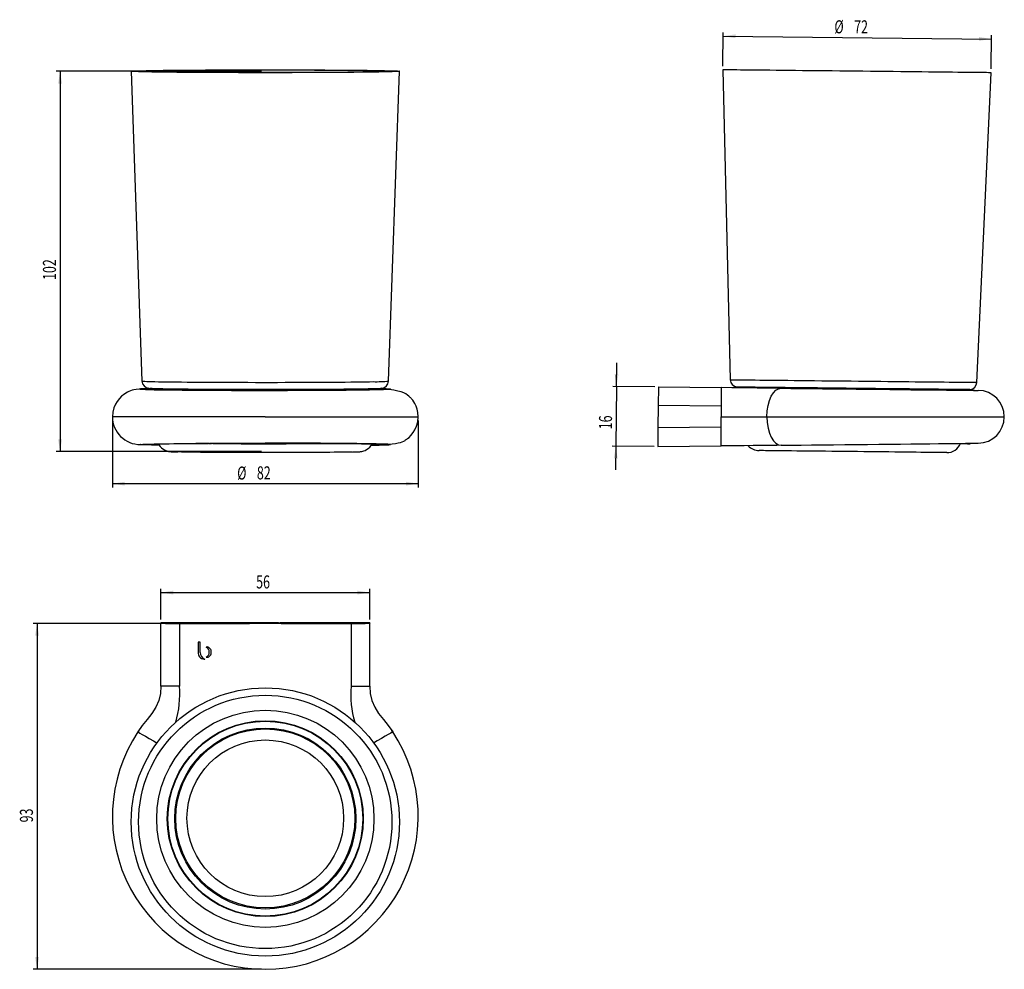
# Model space of a CAD drawing. Extents: x 91 to 355, y 26 to 281.
import ezdxf
from ezdxf.enums import TextEntityAlignment as Align

# ---------------------------------------------------------------- set-up
doc = ezdxf.new("R2010")
doc.units = 0
doc.layers.get('0').update_dxf_attribs({"linetype": 'CONTINUOUS'})
doc.dimstyles.new('SLDDIMSTYLE0', dxfattribs={"dimtxt": 3.5, "dimasz": 3.302, "dimexe": 0, "dimexo": 0.0625, "dimgap": 0.875, "dimtad": 1, "dimrnd": 1e-09, "dimzin": 12, "dimsah": 1, "dimcen": 0.09, "dimazin": 3, "dimtfac": 1, "dimtofl": 0, "dimtmove": 0, "dimatfit": 3})
doc.dimstyles.new('SLDDIMSTYLE1', dxfattribs={"dimtxt": 3.5, "dimasz": 3.302, "dimexe": 0, "dimexo": 0.0625, "dimgap": 0.875, "dimtad": 1, "dimrnd": 1e-09, "dimzin": 12, "dimsah": 1, "dimcen": 0.09, "dimazin": 3, "dimtfac": 1, "dimtofl": 0, "dimtmove": 0, "dimatfit": 3})
doc.dimstyles.new('SLDDIMSTYLE2', dxfattribs={"dimtxt": 3.5, "dimasz": 3.302, "dimexe": 0, "dimexo": 0.0625, "dimgap": 0.875, "dimtad": 1, "dimrnd": 1e-09, "dimzin": 12, "dimsah": 1, "dimcen": 0.09, "dimazin": 3, "dimtfac": 1, "dimtmove": 0, "dimatfit": 3})

# ---------------------------------------------------------------- blocks, each defined once
blk = doc.blocks.new('_D')
at = {"color": 7, "linetype": 'CONTINUOUS'}
for p, q in [((155.86, 267.12), (100.82, 267.12)), ((101.82, 267.12), (101.82, 165.12)), ((155.86, 165.12), (100.82, 165.12))]:
    blk.add_line(p, q, dxfattribs=at)
for points in [[(101.82, 267.12), (101.32, 263.81), (102.33, 263.81)], [(101.82, 165.12), (102.33, 168.42), (101.32, 168.42)]]:
    blk.add_solid(points, dxfattribs=at)
at = {"color": 7, "linetype": 'CONTINUOUS', "width": 0.7}
blk.add_text('102', height=3.5, rotation=90, dxfattribs=at).set_placement((101.82, 211.15, -46.53), align=Align.BOTTOM_LEFT)
blk = doc.blocks.new('_D_1')
at = {"color": 7, "linetype": 'CONTINUOUS'}
for p, q in [((115.86, 173.46), (115.86, 155.53)), ((197.86, 173.46), (197.86, 155.53)), ((115.86, 156.53), (197.86, 156.53))]:
    blk.add_line(p, q, dxfattribs=at)
for points in [[(115.86, 156.53), (119.16, 156.02), (119.16, 157.04)], [(197.86, 156.53), (194.56, 157.04), (194.56, 156.02)]]:
    blk.add_solid(points, dxfattribs=at)
at = {"color": 7, "linetype": 'CONTINUOUS', "width": 0.7}
for s, p in [('%%c', (149.32, 156.53, -46.53)), ('82', (154.6, 156.58, -46.53))]:
    blk.add_text(s, height=3.5, dxfattribs=at).set_placement(p, align=Align.BOTTOM_LEFT)
blk = doc.blocks.new('_D_2')
at = {"color": 7, "linetype": 'CONTINUOUS'}
for p, q in [((279.56, 268.5), (279.65, 277.53)), ((279.64, 276.53), (351.58, 275.76)), ((351.49, 267.73), (351.59, 276.76))]:
    blk.add_line(p, q, dxfattribs=at)
for points in [[(279.64, 276.53), (282.94, 275.99), (282.95, 277)], [(351.58, 275.76), (348.28, 276.3), (348.27, 275.29)]]:
    blk.add_solid(points, dxfattribs=at)
at = {"color": 7, "linetype": 'CONTINUOUS', "width": 0.7}
for s, p in [('%%c', (309.44, 276.21)), ('72', (314.72, 276.21))]:
    blk.add_text(s, height=3.5, rotation=359.3839, dxfattribs=at).set_placement(p, align=Align.BOTTOM_LEFT)
blk = doc.blocks.new('_D_3')
at = {"color": 7, "linetype": 'CONTINUOUS'}
for p, q in [((251.02, 182.58), (251.09, 188.93)), ((261.27, 182.47), (250.02, 182.59)), ((251.02, 182.58), (250.85, 166.58)), ((261.1, 166.47), (249.85, 166.59)), ((250.85, 166.58), (250.78, 160.23))]:
    blk.add_line(p, q, dxfattribs=at)
for points in [[(251.02, 182.58), (251.56, 185.88), (250.55, 185.89)], [(250.85, 166.58), (250.31, 163.29), (251.32, 163.27)]]:
    blk.add_solid(points, dxfattribs=at)
at = {"color": 7, "linetype": 'CONTINUOUS', "width": 0.7}
blk.add_text('16', height=3.5, rotation=89.3839, dxfattribs=at).set_placement((250.9, 171.08), align=Align.BOTTOM_LEFT)
blk = doc.blocks.new('_D_4')
at = {"color": 7, "linetype": 'CONTINUOUS'}
for p, q in [((131.86, 119.07), (94.65, 119.07)), ((95.65, 119.07), (95.65, 26.3)), ((155.86, 26.3), (94.65, 26.3))]:
    blk.add_line(p, q, dxfattribs=at)
for points in [[(95.65, 119.07), (95.15, 115.77), (96.16, 115.77)], [(95.65, 26.3), (96.16, 29.6), (95.15, 29.6)]]:
    blk.add_solid(points, dxfattribs=at)
at = {"color": 7, "linetype": 'CONTINUOUS', "width": 0.7}
blk.add_text('93', height=3.5, rotation=90, dxfattribs=at).set_placement((95.65, 65.69, -41.82), align=Align.BOTTOM_LEFT)
blk = doc.blocks.new('_D_5')
at = {"color": 7, "linetype": 'CONTINUOUS'}
for p, q in [((128.86, 120.1), (128.86, 128.33)), ((128.86, 127.33), (184.86, 127.33)), ((184.86, 120.1), (184.86, 128.33))]:
    blk.add_line(p, q, dxfattribs=at)
for points in [[(128.86, 127.33), (132.16, 126.82), (132.16, 127.83)], [(184.86, 127.33), (181.56, 127.83), (181.56, 126.82)]]:
    blk.add_solid(points, dxfattribs=at)
at = {"color": 7, "linetype": 'CONTINUOUS', "width": 0.7}
blk.add_text('56', height=3.5, dxfattribs=at).set_placement((154.4, 127.33, -41.82), align=Align.BOTTOM_LEFT)

msp = doc.modelspace()

# ---------------------------------------------------------------- linework, layer by layer
at = {"color": 7, "linetype": 'CONTINUOUS'}
for p, q in [((120.89, 267.117), (123.791, 184.052)), ((189.925, 184.052), (192.826, 267.117)), ((279.546, 267.504), (281.554, 184.407)), ((347.685, 183.696), (351.479, 266.73)), ((262.271, 182.459), (262.217, 177.459)), ((262.271, 182.459), (279.099, 182.278)), ((283.342, 182.467), (283.67, 182.404)), ((124.458, 181.896), (124.458, 181.869)), ((189.258, 181.869), (189.258, 181.896)), ((343.031, 181.591), (342.868, 181.592)), ((345.526, 181.739), (345.855, 181.795)), ((262.217, 177.459), (262.153, 171.462)), ((279.099, 177.278), (262.217, 177.459)), ((279.099, 177.278), (279.099, 174.461)), ((279.099, 174.461), (291.376, 174.461)), ((279.099, 171.644), (279.099, 174.461)), ((291.376, 174.461), (355.023, 174.461)), ((279.099, 171.644), (262.153, 171.462)), ((141.85, 167.334), (141.874, 167.285)), ((141.874, 167.285), (142.303, 167.293)), ((142.76, 167.339), (142.76, 167.28)), ((262.099, 166.461), (279.099, 166.644)), ((342.035, 167.285), (342.498, 167.28)), ((345.84, 167.244), (345.842, 167.361)), ((128.858, 119.104), (128.858, 119.169)), ((128.858, 102.223), (128.858, 119.104)), ((130.858, 119.18), (130.858, 119.094)), ((130.86, 119.093), (130.858, 119.18)), ((152.358, 119.201), (132.858, 119.201)), ((132.858, 119.072), (152.358, 119.072)), ((156.858, 119.223), (133.858, 119.223)), ((133.858, 119.051), (133.858, 102.223)), ((179.858, 119.051), (133.858, 119.051)), ((152.858, 119.196), (152.856, 119.077)), ((152.856, 119.077), (152.858, 119.185)), ((152.858, 119.185), (152.858, 119.196)), ((152.858, 119.077), (152.858, 119.088)), ((152.858, 119.088), (152.858, 119.077)), ((160.358, 119.18), (153.358, 119.18)), ((153.358, 119.094), (160.358, 119.094)), ((156.858, 119.223), (179.858, 119.223)), ((160.858, 119.196), (160.858, 119.185)), ((160.86, 119.077), (160.858, 119.196)), ((160.858, 119.185), (160.86, 119.077)), ((160.858, 119.088), (160.858, 119.077)), ((160.858, 119.077), (160.858, 119.088)), ((180.858, 119.201), (161.358, 119.201)), ((161.358, 119.072), (180.858, 119.072)), ((179.858, 119.051), (179.858, 102.223)), ((182.856, 119.093), (182.858, 119.18)), ((182.858, 119.094), (182.858, 119.18)), ((184.858, 119.169), (184.858, 119.104)), ((184.858, 102.223), (184.858, 119.104)), ((139.425, 114.051), (138.858, 114.051)), ((138.858, 114.051), (138.858, 111.332)), ((138.858, 114.051), (138.858, 111.333)), ((139.425, 111.286), (139.425, 114.051)), ((138.858, 111.333), (138.858, 111.332)), ((138.858, 111.333), (138.858, 111.333)), ((138.858, 111.333), (138.858, 111.332)), ((138.858, 111.332), (138.858, 111.332)), ((139.426, 111.286), (139.425, 111.286)), ((141.792, 111.344), (141.792, 111.345)), ((142.359, 111.345), (142.359, 111.344)), ((140.444, 109.504), (140.444, 109.503)), ((141.257, 109.958), (141.257, 109.957))]:
    msp.add_line(p, q, dxfattribs=at)
at = {"color": 8, "linetype": 'CONTINUOUS'}
for p, q in [((156.858, 174.461), (115.899, 174.461)), ((156.858, 174.461), (197.817, 174.461)), ((132.858, 119.072), (132.858, 119.201)), ((152.356, 119.072), (152.358, 119.201)), ((153.358, 119.18), (153.356, 119.094)), ((160.36, 119.094), (160.358, 119.18)), ((161.358, 119.201), (161.36, 119.072)), ((180.858, 119.072), (180.858, 119.201))]:
    msp.add_line(p, q, dxfattribs=at)
at = {"color": 7, "linetype": 'CONTINUOUS', "flags": 128}
for points in [[(188.359, 266.93), (187.307, 266.911), (186.153, 266.893), (184.902, 266.875), (183.558, 266.858), (182.125, 266.842), (180.608, 266.826), (179.012, 266.812), (177.343, 266.799), (175.606, 266.787), (173.806, 266.776), (171.95, 266.766), (170.044, 266.757), (168.095, 266.75), (166.107, 266.743), (164.09, 266.738), (162.048, 266.734), (159.989, 266.732), (157.919, 266.73), (155.846, 266.73), (153.776, 266.732), (151.717, 266.734), (149.674, 266.738), (147.656, 266.743), (145.668, 266.749), (143.717, 266.757), (141.81, 266.766), (139.953, 266.776), (138.152, 266.787), (136.413, 266.799), (134.742, 266.812), (133.145, 266.826), (131.626, 266.841), (130.191, 266.857), (128.845, 266.874), (127.592, 266.892), (126.436, 266.911), (125.381, 266.93), (124.43, 266.95), (123.588, 266.97), (122.855, 266.991), (122.236, 267.012), (121.732, 267.034), (121.345, 267.056), (121.075, 267.078), (120.924, 267.1), (120.893, 267.122), (120.981, 267.144), (121.189, 267.167), (121.515, 267.189), (121.958, 267.21), (122.517, 267.232), (123.19, 267.253), (123.975, 267.274), (124.87, 267.294), (125.87, 267.313), (126.974, 267.332), (128.177, 267.35), (129.475, 267.368), (130.864, 267.384), (132.339, 267.4), (133.896, 267.415), (135.529, 267.428), (137.233, 267.441), (139.002, 267.453), (140.831, 267.463), (142.713, 267.472), (144.641, 267.481), (146.611, 267.488), (148.614, 267.493), (150.645, 267.498), (152.696, 267.501), (154.761, 267.503), (156.834, 267.504), (158.906, 267.503), (160.971, 267.501), (163.023, 267.498), (165.054, 267.493), (167.058, 267.488), (169.029, 267.481), (170.958, 267.473), (172.841, 267.463), (174.671, 267.453), (176.442, 267.441), (178.147, 267.429), (179.782, 267.415), (181.341, 267.4), (182.818, 267.385), (184.209, 267.368), (185.51, 267.351), (186.715, 267.333), (187.821, 267.314), (188.824, 267.294), (189.721, 267.274), (190.508, 267.253), (191.184, 267.232), (191.746, 267.211), (192.192, 267.189), (192.521, 267.167), (192.731, 267.145), (192.822, 267.123), (192.794, 267.1), (192.646, 267.078), (192.379, 267.056), (191.994, 267.034), (191.493, 267.013), (190.877, 266.991), (190.147, 266.97), (189.307, 266.95), (188.359, 266.93)], [(186.607, 266.941), (185.574, 266.922), (184.437, 266.904), (183.202, 266.886), (181.872, 266.87), (180.453, 266.854), (178.949, 266.839), (177.367, 266.826), (175.711, 266.813), (173.987, 266.802), (172.202, 266.791), (170.362, 266.782), (168.474, 266.774), (166.544, 266.767), (164.58, 266.761), (162.588, 266.757), (160.575, 266.754), (158.549, 266.752), (156.517, 266.752), (154.487, 266.753), (152.465, 266.755), (150.458, 266.758), (148.474, 266.763), (146.521, 266.769), (144.604, 266.776), (142.731, 266.785), (140.909, 266.794), (139.144, 266.805), (137.443, 266.817), (135.81, 266.83), (134.254, 266.844), (132.778, 266.859), (131.388, 266.875), (130.09, 266.892), (128.887, 266.91), (127.784, 266.928), (126.786, 266.947), (125.895, 266.967), (125.115, 266.987), (124.449, 267.008), (123.898, 267.029), (123.466, 267.05), (123.153, 267.072), (122.961, 267.093), (122.89, 267.115), (122.941, 267.137), (123.113, 267.159), (123.406, 267.18), (123.819, 267.202), (124.35, 267.223), (124.997, 267.244), (125.759, 267.264), (126.631, 267.284), (127.612, 267.303), (128.698, 267.321), (129.884, 267.339), (131.168, 267.356), (132.542, 267.372), (134.005, 267.387), (135.548, 267.401), (137.168, 267.415), (138.859, 267.427), (140.614, 267.438), (142.427, 267.448), (144.292, 267.456), (146.202, 267.464), (148.15, 267.47), (150.129, 267.475), (152.132, 267.479), (154.152, 267.481), (156.182, 267.482), (158.215, 267.482), (160.242, 267.48), (162.257, 267.477), (164.253, 267.473), (166.223, 267.468), (168.159, 267.461), (170.054, 267.453), (171.902, 267.444), (173.697, 267.434), (175.431, 267.423), (177.099, 267.41), (178.694, 267.397), (180.211, 267.382), (181.644, 267.367), (182.989, 267.35), (184.24, 267.333), (185.393, 267.315), (186.444, 267.296), (187.389, 267.277), (188.225, 267.257), (188.949, 267.237), (189.557, 267.216), (190.049, 267.195), (190.421, 267.173), (190.674, 267.151), (190.806, 267.13), (190.816, 267.108), (190.704, 267.086), (190.471, 267.064), (190.118, 267.043), (189.646, 267.021), (189.057, 267.001), (188.352, 266.98), (187.535, 266.96), (186.607, 266.941)], [(351.479, 266.73), (351.464, 266.73), (351.346, 266.732), (351.109, 266.734), (350.754, 266.738), (350.282, 266.743), (349.694, 266.749), (348.992, 266.757), (348.18, 266.766), (347.258, 266.776), (346.232, 266.787), (345.103, 266.799), (343.876, 266.812), (342.555, 266.826), (341.144, 266.841), (339.648, 266.857), (338.072, 266.874), (336.42, 266.892), (334.7, 266.911), (332.915, 266.93), (331.073, 266.95), (329.179, 266.97), (327.239, 266.991), (325.261, 267.012), (323.25, 267.034), (321.214, 267.056), (319.159, 267.078), (317.091, 267.1), (315.019, 267.122), (312.947, 267.144), (310.885, 267.167), (308.838, 267.189), (306.813, 267.21), (304.817, 267.232), (302.856, 267.253), (300.938, 267.274), (299.067, 267.294), (297.252, 267.313), (295.497, 267.332), (293.809, 267.35), (292.193, 267.368), (290.654, 267.384), (289.198, 267.4), (287.829, 267.415), (286.552, 267.428), (285.371, 267.441), (284.291, 267.453), (283.314, 267.463), (282.444, 267.472), (281.684, 267.481), (281.037, 267.488), (280.504, 267.493), (280.087, 267.498), (279.788, 267.501), (279.607, 267.503), (279.546, 267.504), (279.546, 267.504)], [(295.229, 182.105), (294.229, 182.115), (293.201, 182.126), (292.139, 182.138), (291.047, 182.15), (289.93, 182.162), (288.792, 182.174), (287.625, 182.186), (284.817, 182.217), (281.961, 182.247), (279.099, 182.278)], [(279.099, 182.278), (279.099, 182.19), (279.099, 181.918), (279.099, 181.458), (279.099, 180.813), (279.099, 180.096), (279.099, 179.191), (279.099, 178.845), (279.099, 178.412), (279.099, 177.889), (279.099, 177.278)], [(282.406, 182.242), (282.242, 182.244), (282.198, 182.245)], [(292.247, 182.137), (291.664, 182.143), (290.312, 182.157), (289.05, 182.171), (287.882, 182.184), (286.815, 182.195), (285.85, 182.205), (284.993, 182.215), (284.245, 182.223), (283.611, 182.23), (283.091, 182.235), (282.689, 182.239), (282.406, 182.242)], [(283.635, 182.414), (283.461, 182.415), (283.4, 182.416)], [(345.796, 181.745), (345.735, 181.746), (345.55, 181.748), (345.244, 181.751), (344.816, 181.756), (344.269, 181.762), (343.605, 181.769), (342.827, 181.777), (341.937, 181.787), (340.939, 181.797), (339.838, 181.809), (338.637, 181.822), (337.34, 181.836), (335.955, 181.851), (334.484, 181.867), (332.936, 181.883), (331.315, 181.901), (329.628, 181.919), (327.882, 181.938), (326.083, 181.957), (324.239, 181.977), (322.357, 181.997), (320.444, 182.018), (318.508, 182.039), (316.557, 182.06), (314.598, 182.081), (312.639, 182.102), (310.688, 182.123), (308.752, 182.143), (306.839, 182.164), (304.957, 182.184), (303.113, 182.204), (301.314, 182.223), (299.568, 182.242), (297.881, 182.26), (296.26, 182.278), (294.712, 182.294), (293.241, 182.31), (291.855, 182.325), (290.559, 182.339), (289.358, 182.352), (288.256, 182.364), (287.259, 182.375), (286.369, 182.384), (285.591, 182.392), (284.927, 182.4), (284.38, 182.406), (283.952, 182.41), (283.646, 182.413), (283.461, 182.415), (283.4, 182.416)], [(124.368, 181.94), (123.826, 181.911), (123.021, 181.853), (122.233, 181.769), (121.623, 181.673), (121.129, 181.561), (120.703, 181.429), (120.307, 181.274), (120.113, 181.186), (119.917, 181.09), (119.435, 180.82), (118.801, 180.388), (118.304, 179.975), (117.732, 179.396), (117.112, 178.591), (116.655, 177.809), (116.255, 176.857), (115.968, 175.734), (115.859, 174.461)], [(125.579, 182.028), (125.197, 182.017), (124.314, 181.986), (123.705, 181.954), (123.369, 181.921), (123.308, 181.889), (123.524, 181.856), (124.016, 181.824), (124.774, 181.792), (125.799, 181.761), (127.088, 181.731), (128.61, 181.703), (130.368, 181.676), (132.351, 181.651), (134.532, 181.628), (136.895, 181.608), (139.416, 181.589), (142.1, 181.574), (144.9, 181.561), (147.78, 181.55), (150.754, 181.543), (153.795, 181.538), (156.858, 181.537)], [(124.402, 181.915), (124.362, 181.902), (124.392, 181.88), (124.543, 181.859), (124.814, 181.838), (125.205, 181.817), (125.713, 181.797), (126.337, 181.776), (127.074, 181.756), (127.923, 181.737), (128.879, 181.719), (129.939, 181.701), (131.099, 181.683), (132.355, 181.667), (133.702, 181.651), (135.136, 181.636), (136.65, 181.623), (138.239, 181.61), (139.898, 181.598), (141.62, 181.588), (143.398, 181.578), (145.226, 181.57), (147.098, 181.563), (149.006, 181.557), (150.943, 181.553), (152.903, 181.55), (154.877, 181.548), (156.858, 181.547)], [(189.237, 181.909), (189.249, 181.888), (189.141, 181.867), (188.914, 181.846), (188.567, 181.825), (188.103, 181.804), (187.522, 181.784), (186.827, 181.764), (186.02, 181.745), (185.105, 181.726), (184.085, 181.708), (182.964, 181.69), (181.745, 181.673), (180.434, 181.657), (179.036, 181.642), (177.554, 181.628), (175.996, 181.615), (174.367, 181.603), (172.672, 181.592), (170.919, 181.582), (169.113, 181.574), (167.262, 181.566), (165.372, 181.56), (163.45, 181.555), (161.504, 181.552), (159.541, 181.549), (157.567, 181.548), (155.591, 181.548), (153.62, 181.55), (151.66, 181.552), (149.72, 181.557), (147.807, 181.562), (145.927, 181.568), (144.088, 181.576), (142.297, 181.585), (140.559, 181.595), (138.882, 181.607), (137.272, 181.619), (135.735, 181.632), (134.277, 181.647), (132.902, 181.662), (131.617, 181.678), (130.426, 181.695), (129.332, 181.713), (128.342, 181.731), (127.457, 181.75), (126.682, 181.77), (126.019, 181.79), (125.47, 181.81), (125.039, 181.831), (124.726, 181.852), (124.532, 181.873), (124.459, 181.894), (124.477, 181.908)], [(125.829, 182.086), (125.865, 182.079), (125.956, 182.057)], [(126.227, 182.025), (126.073, 182.039), (125.954, 182.057)], [(186.451, 181.977), (186.437, 181.976), (185.888, 181.959), (185.226, 181.942), (184.458, 181.925), (183.588, 181.908), (182.622, 181.892), (181.564, 181.876), (180.418, 181.861), (179.189, 181.847), (177.881, 181.833), (176.499, 181.82), (175.048, 181.808), (173.534, 181.797), (171.962, 181.787), (170.337, 181.778), (168.664, 181.77), (166.951, 181.763), (165.202, 181.758), (163.424, 181.753), (161.624, 181.749), (159.807, 181.747), (157.979, 181.746), (156.148, 181.745), (154.319, 181.746), (152.499, 181.749), (150.694, 181.752), (148.91, 181.756), (147.154, 181.762), (145.432, 181.769), (143.75, 181.776), (142.113, 181.785), (140.528, 181.795), (138.999, 181.806), (137.533, 181.818), (136.135, 181.83), (134.809, 181.844), (133.56, 181.858), (132.393, 181.873), (131.312, 181.889), (130.322, 181.905), (129.426, 181.922), (128.629, 181.939), (127.934, 181.956), (127.346, 181.974), (126.871, 181.991), (126.548, 182.006), (126.341, 182.017), (126.276, 182.022)], [(155.747, 181.795), (156.184, 181.795), (158.128, 181.795), (160.067, 181.797), (161.994, 181.799), (163.901, 181.803), (165.781, 181.809), (167.626, 181.815), (169.429, 181.823), (171.184, 181.832), (172.884, 181.842), (174.521, 181.854), (176.091, 181.866), (177.585, 181.879), (179, 181.894), (180.329, 181.909), (181.567, 181.925), (182.709, 181.942), (183.752, 181.96), (184.69, 181.978), (185.521, 181.997), (186.241, 182.016), (186.847, 182.036), (187.337, 182.056), (187.71, 182.077), (187.963, 182.098), (188.023, 182.105)], [(156.858, 181.547), (158.839, 181.548), (160.813, 181.55), (162.773, 181.553), (164.71, 181.557), (166.618, 181.563), (168.49, 181.57), (170.318, 181.578), (172.096, 181.588), (173.818, 181.598), (175.477, 181.61), (177.066, 181.623), (178.58, 181.636), (180.014, 181.651), (181.361, 181.667), (182.617, 181.683), (183.777, 181.701), (184.837, 181.719), (185.793, 181.737), (186.642, 181.756), (187.379, 181.776), (188.003, 181.797), (188.511, 181.817), (188.902, 181.838), (189.173, 181.859), (189.324, 181.88), (189.354, 181.902), (189.264, 181.923), (189.204, 181.93)], [(197.858, 174.461), (197.774, 175.569), (197.564, 176.529), (197.28, 177.332), (196.97, 177.983), (196.667, 178.496), (196.396, 178.887), (196.175, 179.172), (196.013, 179.363), (195.873, 179.518), (195.724, 179.673), (195.391, 179.984), (195.001, 180.289), (194.536, 180.585), (193.971, 180.867), (193.276, 181.128), (192.416, 181.365), (191.353, 181.575), (190.049, 181.755), (189.432, 181.812)], [(291.376, 174.461), (291.458, 176.038), (291.695, 177.513), (292.062, 178.825), (292.547, 179.96), (293.129, 180.882), (293.787, 181.558), (294.495, 181.97), (295.229, 182.105)], [(295.229, 182.105), (297.814, 182.077), (300.514, 182.048), (303.33, 182.017), (306.261, 181.986), (309.248, 181.954), (312.265, 181.921), (315.316, 181.889), (318.357, 181.856), (321.367, 181.824), (324.309, 181.792), (327.178, 181.761), (329.956, 181.731), (332.583, 181.703), (335.068, 181.676), (337.391, 181.651), (339.519, 181.628), (341.44, 181.608), (343.134, 181.589), (344.603, 181.574), (345.82, 181.561), (346.772, 181.55), (347.462, 181.543), (347.882, 181.538), (348.023, 181.537)], [(345.796, 181.745), (345.735, 181.746), (345.561, 181.748)], [(346.994, 181.548), (346.969, 181.548), (346.832, 181.55), (346.575, 181.552), (346.198, 181.557), (345.844, 181.56)], [(189.94, 167.082), (190.846, 167.168), (191.768, 167.293), (192.5, 167.433), (193.087, 167.588), (193.567, 167.757), (193.972, 167.94), (194.328, 168.136), (194.492, 168.238), (194.651, 168.343), (194.804, 168.452), (195.004, 168.604), (195.396, 168.933), (195.914, 169.448), (196.52, 170.207), (196.989, 170.975), (197.417, 171.939), (197.733, 173.107), (197.858, 174.461)], [(291.376, 174.461), (291.458, 172.884), (291.695, 171.408), (292.062, 170.097), (292.547, 168.962), (293.129, 168.04), (293.787, 167.364), (294.495, 166.952), (295.229, 166.817)], [(279.099, 166.644), (279.099, 166.732), (279.099, 167.004), (279.099, 167.464), (279.099, 168.108), (279.099, 168.826), (279.099, 169.73), (279.099, 170.077), (279.099, 170.51), (279.099, 171.033), (279.099, 171.644)], [(262.153, 171.462), (262.144, 170.679), (262.136, 169.916), (262.128, 169.191), (262.121, 168.522), (262.115, 167.926), (262.109, 167.416), (262.105, 167.006), (262.102, 166.706), (262.1, 166.522), (262.099, 166.461)], [(128.37, 166.855), (127.485, 166.874), (126.692, 166.894), (126.011, 166.914), (125.444, 166.934), (124.995, 166.955), (124.664, 166.976), (124.452, 166.997), (124.362, 167.018), (124.392, 167.04), (124.543, 167.061), (124.814, 167.082), (125.205, 167.103), (125.713, 167.123), (126.337, 167.144), (127.074, 167.163), (127.923, 167.183), (128.879, 167.201), (129.939, 167.219), (131.099, 167.237), (132.355, 167.253), (133.702, 167.269), (135.136, 167.284), (136.65, 167.297), (138.239, 167.31), (139.898, 167.322), (141.62, 167.332), (143.398, 167.342), (145.226, 167.35), (147.098, 167.357), (149.006, 167.363), (150.943, 167.367), (152.903, 167.371), (154.877, 167.372), (156.858, 167.373)], [(128.21, 167.188), (128.336, 166.957), (128.663, 166.518), (129.026, 166.146), (129.408, 165.842), (129.79, 165.605), (130.145, 165.433), (130.452, 165.318), (130.704, 165.243), (130.915, 165.193), (131.097, 165.159), (131.263, 165.135), (131.434, 165.115), (131.642, 165.096), (131.999, 165.074), (132.455, 165.053), (132.978, 165.035), (133.536, 165.02)], [(141.874, 167.285), (140.684, 167.292), (139.526, 167.3), (138.4, 167.308), (138.206, 167.31)], [(142.76, 167.28), (144.593, 167.271), (146.477, 167.263), (148.404, 167.256), (150.365, 167.251), (152.354, 167.247), (154.361, 167.245), (156.378, 167.244), (158.398, 167.244), (160.411, 167.246), (162.409, 167.249), (164.385, 167.254), (166.329, 167.26), (168.234, 167.267), (170.092, 167.275), (171.895, 167.285), (173.637, 167.296), (175.308, 167.308), (175.51, 167.31)], [(156.858, 167.373), (158.839, 167.372), (160.813, 167.371), (162.773, 167.367), (164.71, 167.363), (166.618, 167.357), (168.49, 167.35), (170.318, 167.342), (172.096, 167.332), (173.818, 167.322), (175.477, 167.31), (177.066, 167.297), (178.58, 167.284), (180.014, 167.269), (181.361, 167.253), (182.617, 167.237), (183.777, 167.219), (184.837, 167.201), (185.793, 167.183), (186.642, 167.163), (187.379, 167.144), (188.003, 167.123), (188.511, 167.103), (188.902, 167.082), (189.173, 167.061), (189.324, 167.04), (189.354, 167.018), (189.264, 166.997), (189.052, 166.976), (188.721, 166.955), (188.272, 166.934), (187.706, 166.914), (187.024, 166.894), (186.231, 166.874), (185.328, 166.855), (185.323, 166.855)], [(180.264, 165.022), (180.407, 165.026), (180.992, 165.044), (181.492, 165.063), (181.927, 165.086), (182.199, 165.107), (182.393, 165.127), (182.579, 165.153), (182.766, 165.186), (182.993, 165.238), (183.27, 165.32), (183.605, 165.448), (184.007, 165.651), (184.439, 165.938), (184.857, 166.305), (185.236, 166.748), (185.512, 167.188)], [(279.054, 166.643), (278.978, 166.642), (278.904, 166.642)], [(279.136, 166.644), (279.108, 166.644), (279.054, 166.643)], [(295.233, 166.817), (294.07, 166.805), (292.87, 166.792), (291.645, 166.779), (290.351, 166.765), (289.033, 166.75), (287.659, 166.736), (285.299, 166.71), (282.896, 166.684), (282.137, 166.676), (281.377, 166.668), (280.983, 166.664), (280.258, 166.656), (279.099, 166.644)], [(295.233, 166.817), (297.81, 166.845), (300.518, 166.874), (303.335, 166.904), (306.265, 166.936), (309.251, 166.968), (312.269, 167), (315.321, 167.033), (318.362, 167.066), (321.371, 167.098), (324.312, 167.13), (327.181, 167.161), (329.958, 167.191), (332.585, 167.219), (335.07, 167.245), (337.393, 167.27), (339.52, 167.293), (341.441, 167.314), (343.135, 167.332), (344.603, 167.348), (345.82, 167.361), (346.772, 167.371), (347.462, 167.379), (347.882, 167.383), (348.023, 167.385)], [(342.498, 167.28), (343.346, 167.271), (344.075, 167.263), (344.681, 167.256), (345.162, 167.251), (345.516, 167.247), (345.741, 167.245), (345.837, 167.244), (345.84, 167.244)], [(180.164, 165.021), (180.029, 165.017), (179.298, 165), (178.459, 164.984), (177.518, 164.968), (176.478, 164.953), (175.345, 164.939), (174.124, 164.926), (172.82, 164.914), (171.441, 164.902), (169.992, 164.892), (168.48, 164.883), (166.913, 164.875), (165.298, 164.868), (163.643, 164.862), (161.955, 164.858), (160.243, 164.855), (158.515, 164.853), (156.78, 164.852), (155.044, 164.853), (153.317, 164.855), (151.607, 164.858), (149.922, 164.863), (148.27, 164.869), (146.659, 164.876), (145.097, 164.884), (143.591, 164.893), (142.148, 164.903), (140.775, 164.915), (139.478, 164.927), (138.265, 164.941), (137.14, 164.955), (136.109, 164.97), (135.177, 164.986), (134.348, 165.002), (133.636, 165.019)], [(302.273, 165.253), (300.782, 165.269), (299.356, 165.285), (298.002, 165.299), (296.725, 165.313), (295.534, 165.326), (294.432, 165.338), (293.425, 165.349), (292.518, 165.358), (291.716, 165.367), (291.022, 165.374), (290.44, 165.381), (289.971, 165.386), (289.619, 165.389), (289.386, 165.392), (289.271, 165.393), (289.259, 165.393)], [(339.572, 164.852), (339.572, 164.852), (339.507, 164.853), (339.322, 164.855), (339.018, 164.858), (338.598, 164.863), (338.061, 164.869), (337.413, 164.876), (336.654, 164.884), (335.79, 164.893), (334.824, 164.903), (333.76, 164.915), (332.605, 164.927), (331.362, 164.941), (330.039, 164.955), (328.642, 164.97), (327.176, 164.986), (325.65, 165.002), (324.07, 165.019), (322.445, 165.036), (320.781, 165.054), (319.087, 165.073), (317.37, 165.091), (315.639, 165.11), (313.903, 165.128), (312.169, 165.147), (310.446, 165.165), (308.741, 165.184), (307.064, 165.202), (305.422, 165.22), (303.822, 165.237), (302.273, 165.253)], [(141.257, 112.731), (141.127, 112.723), (141.029, 112.707)], [(140.444, 109.504), (140.553, 109.506), (140.638, 109.511)], [(140.444, 109.503), (140.553, 109.505), (140.638, 109.51)], [(141.03, 109.982), (141.155, 109.963), (141.257, 109.958)], [(141.03, 109.981), (141.155, 109.962), (141.257, 109.957)], [(128.858, 102.223), (128.718, 100.255), (128.267, 98.352), (127.513, 96.551), (126.471, 94.888), (125.147, 93.289), (123.871, 91.649), (122.679, 89.946)], [(133.858, 102.223), (132.922, 102.223), (131.994, 102.223), (131.114, 102.223), (130.322, 102.223), (129.728, 102.223), (129.239, 102.223), (129.11, 102.223), (128.988, 102.223), (128.895, 102.223), (128.858, 102.223)], [(179.858, 102.223), (180.794, 102.223), (181.722, 102.223), (182.602, 102.223), (183.394, 102.223), (183.988, 102.223), (184.477, 102.223), (184.606, 102.223), (184.728, 102.223), (184.821, 102.223), (184.858, 102.223)], [(184.858, 102.223), (184.998, 100.255), (185.449, 98.352), (186.203, 96.551), (187.245, 94.888), (188.569, 93.289), (189.845, 91.649), (191.037, 89.946)], [(122.679, 89.946), (122.822, 89.863), (123.231, 89.627), (123.868, 89.26), (124.707, 88.775), (125.716, 88.193), (126.855, 87.535), (127.839, 86.967)], [(122.926, 90.314), (122.841, 90.108), (122.822, 89.863)], [(191.037, 89.946), (190.894, 89.863), (190.485, 89.627), (189.848, 89.26), (189.009, 88.775), (188, 88.193), (186.861, 87.535), (185.879, 86.968)], [(190.894, 89.863), (190.875, 90.108), (190.79, 90.314)]]:
    msp.add_lwpolyline(points, dxfattribs=at)
at = {"color": 8, "linetype": 'CONTINUOUS', "flags": 128}
for points in [[(123.791, 184.052), (123.817, 184.038), (123.957, 184.016), (124.218, 183.995), (124.597, 183.974), (125.094, 183.953), (125.707, 183.933), (126.434, 183.913), (127.271, 183.893), (128.217, 183.874), (129.267, 183.856), (130.418, 183.838), (131.665, 183.822), (133.004, 183.806), (134.43, 183.791), (135.938, 183.777), (137.523, 183.763), (139.178, 183.751), (140.897, 183.741), (142.675, 183.731), (144.504, 183.722), (146.379, 183.715), (148.292, 183.709), (150.236, 183.704), (152.204, 183.7), (154.189, 183.698), (156.184, 183.696), (158.181, 183.697), (160.174, 183.698), (162.154, 183.701), (164.116, 183.705), (166.05, 183.71), (167.951, 183.717), (169.812, 183.725), (171.625, 183.734), (173.385, 183.744), (175.084, 183.755), (176.717, 183.768), (178.277, 183.781), (179.759, 183.795), (181.157, 183.811), (182.467, 183.827), (183.683, 183.844), (184.802, 183.862), (185.818, 183.88)], [(281.554, 184.407), (281.58, 184.407), (281.72, 184.406), (281.981, 184.403), (282.36, 184.399), (282.857, 184.393), (283.47, 184.387), (284.196, 184.379), (285.034, 184.37), (285.98, 184.36), (287.03, 184.349), (288.18, 184.336), (289.428, 184.323), (290.767, 184.308), (292.193, 184.293), (293.701, 184.277), (295.285, 184.26), (296.94, 184.242), (298.659, 184.224), (300.437, 184.204), (302.266, 184.185), (304.141, 184.165), (306.053, 184.144), (307.997, 184.123), (309.965, 184.102), (311.95, 184.081), (313.945, 184.059), (315.943, 184.038), (317.935, 184.016), (319.915, 183.995), (321.876, 183.974), (323.811, 183.953), (325.712, 183.933), (327.572, 183.913), (329.386, 183.893), (331.145, 183.874), (332.844, 183.856), (334.477, 183.838), (336.037, 183.822), (337.519, 183.806), (338.917, 183.791), (340.227, 183.777), (341.443, 183.763), (342.562, 183.751), (343.578, 183.741), (344.489, 183.731), (345.291, 183.722), (345.98, 183.715), (346.556, 183.709), (347.015, 183.704), (347.356, 183.7), (347.577, 183.698), (347.678, 183.696), (347.685, 183.696)], [(283.342, 182.467), (283.343, 182.467), (283.422, 182.466), (283.622, 182.464), (283.941, 182.461), (284.379, 182.456), (284.934, 182.45), (285.604, 182.443), (286.386, 182.434), (287.277, 182.425), (288.273, 182.414), (289.372, 182.402), (290.568, 182.389), (291.857, 182.375), (293.235, 182.361), (294.694, 182.345), (296.231, 182.328), (297.839, 182.311), (299.512, 182.293)], [(299.512, 182.293), (301.243, 182.274), (303.025, 182.255), (304.853, 182.236), (306.718, 182.216), (308.614, 182.195), (310.533, 182.175), (312.467, 182.154), (314.41, 182.133), (316.354, 182.112), (318.291, 182.091), (320.213, 182.071), (322.114, 182.05), (323.985, 182.03), (325.821, 182.01), (327.613, 181.991), (329.354, 181.972), (331.039, 181.954), (332.66, 181.937), (334.211, 181.92), (335.686, 181.904), (337.08, 181.889), (338.386, 181.875), (339.601, 181.862), (340.719, 181.85), (341.735, 181.839), (342.647, 181.829), (343.451, 181.821), (344.142, 181.813), (344.72, 181.807), (345.18, 181.802), (345.523, 181.798), (345.746, 181.796), (345.848, 181.795), (345.855, 181.795)], [(143.967, 181.825), (144.834, 181.821), (146.651, 181.813), (148.508, 181.807), (150.397, 181.802), (152.311, 181.798), (154.242, 181.796), (155.747, 181.795)], [(188.872, 182.005), (189.403, 181.986), (190.012, 181.954), (190.347, 181.921), (190.408, 181.889), (190.192, 181.856), (189.7, 181.824), (188.941, 181.792), (187.915, 181.761), (186.627, 181.731), (185.105, 181.703), (183.347, 181.676), (181.363, 181.651), (179.182, 181.628), (176.82, 181.608), (174.299, 181.589), (171.615, 181.574), (168.815, 181.561), (165.936, 181.55), (162.962, 181.543), (159.92, 181.538), (156.858, 181.537)], [(128.429, 166.833), (127.72, 166.845), (126.331, 166.874), (125.196, 166.904), (124.313, 166.936), (123.704, 166.968), (123.369, 167), (123.308, 167.033), (123.524, 167.066), (124.016, 167.098), (124.775, 167.13), (125.801, 167.161), (127.089, 167.191), (128.611, 167.219), (130.369, 167.245), (132.353, 167.27), (134.534, 167.293), (136.896, 167.314), (139.417, 167.332), (142.101, 167.348), (144.901, 167.361), (147.78, 167.371), (150.754, 167.379), (153.796, 167.383), (156.858, 167.385)], [(185.289, 166.833), (185.998, 166.845), (187.383, 166.874), (188.519, 166.904), (189.402, 166.936), (190.011, 166.968), (190.347, 167), (190.408, 167.033), (190.192, 167.066), (189.7, 167.098), (188.942, 167.13), (187.917, 167.161), (186.628, 167.19), (185.106, 167.219), (183.348, 167.245), (181.365, 167.27), (179.184, 167.293), (176.821, 167.314), (174.3, 167.332), (171.616, 167.348), (168.816, 167.361), (165.936, 167.371), (162.962, 167.379), (159.921, 167.383), (156.858, 167.385)]]:
    msp.add_lwpolyline(points, dxfattribs=at)
at = {"color": 7, "linetype": 'CONTINUOUS'}
for centre, radius in [((156.86, 65.81), 35.967), ((156.859, 65.81), 33.967), ((156.859, 66.662), 29.124), ((156.859, 66.692), 26.272), ((156.859, 66.692), 26.13), ((156.859, 66.712), 24.275), ((156.859, 66.769), 23.999), ((156.859, 66.799), 21.003)]:
    msp.add_circle(centre, radius, dxfattribs=at)
for centre, radius, start, end in [((125.825, 184.135), 2.032, 182.26473, 264.53172), ((187.908, 184.112), 2.006, 275.81362, 358.24242), ((283.553, 184.456), 2, 181.38394, 263.93024), ((283.357, 178.416), 4, 89.38394, 106.84154), ((345.687, 183.788), 2, 274.83764, 357.38394), ((125.881, 177.359), 4.76, 93.01373, 107.10217), ((141.714, 632.742), 450.923, 267.96535, 270.28626), ((186.304, 195.188), 13.214, 270.68597, 276.24298), ((188.111, 180.84), 1.267, 98.96737, 107.00777), ((187.841, 177.404), 4.714, 73.46759, 86.46023), ((345.753, 177.745), 4, 71.92634, 89.38394), ((347.947, 174.461), 7.076, 359.99998, 89.38396), ((123.263, 174.447), 7.404, 179.88943, 270.86747), ((347.947, 174.461), 7.076, 270.61605, 0.00001), ((142.291, 167.446), 0.154, 274.5865, 314.42548), ((289.302, 169.393), 4, 222.49713, 269.38394), ((339.615, 168.852), 4, 269.38394, 337.3525), ((132.608, 2.952), 116.277, 89.38412, 91.84821), ((132.608, 235.348), 116.304, 268.15221, 270.61574), ((132.358, 72.682), 46.522, 89.38426, 91.84779), ((132.358, 165.591), 46.522, 268.15221, 270.61574), ((152.483, 107.574), 11.627, 88.15208, 90.61587), ((152.483, 130.699), 11.627, 269.38413, 271.84792), ((153.233, 130.806), 11.627, 268.15209, 270.61587), ((153.233, 107.467), 11.627, 89.38413, 91.84791), ((160.483, 130.806), 11.627, 269.38413, 271.84791), ((160.483, 107.467), 11.627, 88.15209, 90.61587), ((161.233, 107.574), 11.627, 89.38413, 91.84792), ((161.233, 130.699), 11.627, 268.15208, 270.61587), ((181.108, 2.952), 116.277, 88.15179, 90.61588), ((181.108, 235.348), 116.304, 269.38426, 271.84779), ((181.358, 72.682), 46.522, 88.15221, 90.61574), ((181.358, 165.591), 46.522, 269.38426, 271.84779), ((140.49, 111.145), 1.642, 173.4422, 268.39057), ((140.49, 111.144), 1.642, 173.44221, 268.39053), ((141.15, 111.161), 1.729, 175.82586, 252.78378), ((140.447, 111.487), 1.353, 354.00759, 64.51072), ((140.284, 111.344), 1.553, 298.687, 61.35747), ((141.163, 111.525), 1.21, 351.41818, 85.52562), ((141.156, 111.17), 1.216, 274.76643, 8.3054), ((141.156, 111.169), 1.216, 274.76643, 8.30542), ((156.861, 67.301), 41.002, 146.4754, 269.99623), ((156.855, 67.301), 41.002, 270.00377, 33.5246)]:
    msp.add_arc(centre, radius, start, end, dxfattribs=at)
at = {"color": 8, "linetype": 'CONTINUOUS'}
for centre, radius, start, end in [((186.5, 216.824), 32.95, 268.81476, 275.967), ((106.618, 100.151), 27.319, 343.85361, 4.34799), ((206.677, 100.128), 26.9, 175.53454, 196.35827)]:
    msp.add_arc(centre, radius, start, end, dxfattribs=at)

# ---------------------------------------------------------------- dimensions: what is measured, and where the dimension line sits
at = {"color": 7, "linetype": 'CONTINUOUS'}
dim = msp.add_linear_dim(base=(351.576, 275.759), p1=(279.546, 267.504), p2=(351.479, 266.73), angle=359.38394, text='%%c<>', dimstyle='SLDDIMSTYLE0', dxfattribs=at)
dim.commit()
dim.dimension.update_dxf_attribs({"geometry": '_D_2', "text_midpoint": (314.662, 276.156), "dimtype": 160})
for base, p1, p2, angle, dimstyle, picture, middle in [((101.825, 165.123), (156.858, 267.117), (156.858, 165.123), 90, 'SLDDIMSTYLE0', '_D', (101.825, 215.03)), ((250.849, 166.582), (262.271, 182.459), (262.099, 166.461), 89.38394, 'SLDDIMSTYLE2', '_D_3', (250.925, 173.664)), ((95.654, 26.298), (132.858, 119.072), (156.858, 26.298), 90, 'SLDDIMSTYLE0', '_D_4', (95.654, 68.278))]:
    dim = msp.add_linear_dim(base=base, p1=p1, p2=p2, angle=angle, dimstyle=dimstyle, dxfattribs=at)
    dim.commit()
    dim.dimension.update_dxf_attribs({"geometry": picture, "text_midpoint": middle, "dimtype": 160})
dim = msp.add_linear_dim(base=(197.858, 156.527), p1=(115.859, 174.461), p2=(197.858, 174.461), text='%%c<>', dimstyle='SLDDIMSTYLE1', dxfattribs=at)
dim.commit()
dim.dimension.update_dxf_attribs({"geometry": '_D_1', "text_midpoint": (154.547, 156.527), "dimtype": 160})
dim = msp.add_linear_dim(base=(184.858, 127.327), p1=(128.858, 119.104), p2=(184.858, 119.104), dimstyle='SLDDIMSTYLE1', dxfattribs=at)
dim.commit()
dim.dimension.update_dxf_attribs({"geometry": '_D_5', "text_midpoint": (156.985, 127.327), "dimtype": 160})

doc.saveas('drawing.dxf')
